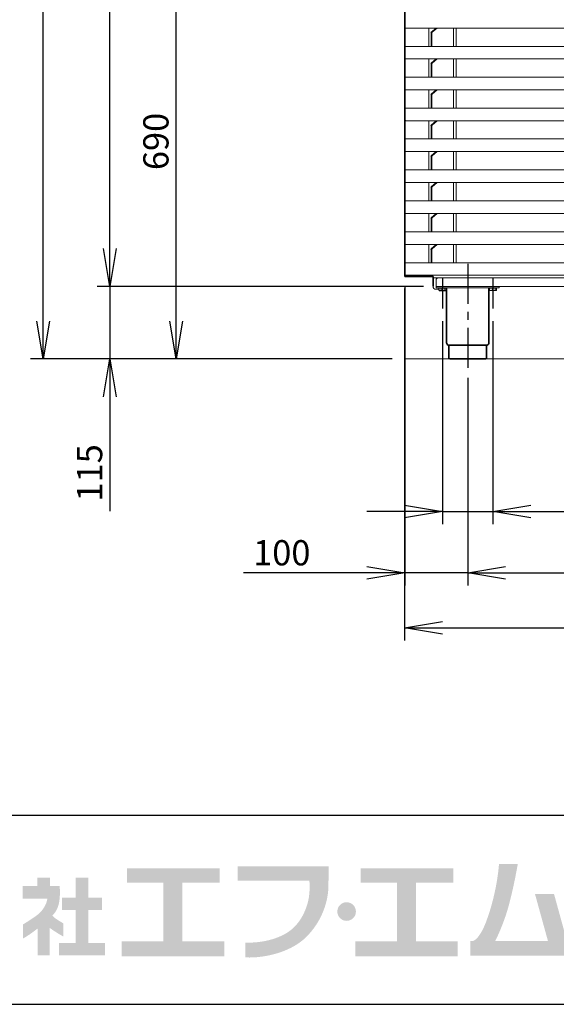
# Model space of a CAD drawing. Units: millimetres. Extents: x 460 to 8126, y 0 to 5510.
# Drawn here: x 1465 to 2316, y 3 to 1564 of the extents above; entities that cross this region are included whole.
import ezdxf

# ---------------------------------------------------------------- set-up
doc = ezdxf.new("R2010")
doc.units = ezdxf.units.MM
doc.header["$LTSCALE"] = 2
doc.header["$PDSIZE"] = -1
doc.linetypes.add('CENTER', pattern=[50.8, 31.75, -6.35, 6.35, -6.35])
for name, color, linetype in [('DANMEN', 7, 'Continuous'), ('SUNPOU', 7, 'Continuous'), ('WAKU', 7, 'Continuous')]:
    doc.layers.add(name, color=color, linetype=linetype)
doc.styles.get("Standard").update_dxf_attribs({"font": 'romans.shx', "bigfont": 'extfont.shx'})
doc.dimstyles.get("Standard").update_dxf_attribs({"dimscale": 20, "dimtxt": 2, "dimasz": 3, "dimexe": 1, "dimexo": 1, "dimgap": 0.6, "dimtad": 3, "dimdec": 0, "dimzin": 1, "dimtxsty": 'Standard', "dimblk": 'OPEN', "dimcen": 1.5, "dimadec": 0, "dimazin": 0, "dimtfac": 0.7, "dimtdec": 0, "dimtmove": 0, "dimatfit": 0, "dimldrblk": 'DOT', "dimfxl": 1, "dimtolj": 1, "dimarcsym": 0})

# ---------------------------------------------------------------- blocks, each defined once
blk = doc.blocks.new('_OPEN')
at = {"color": 0, "linetype": 'ByBlock'}
for p, q in [((-1, 0.167), (0, 0)), ((0, 0), (-1, -0.167)), ((0, 0), (-1, 0))]:
    blk.add_line(p, q, dxfattribs=at)
blk = doc.blocks.new('*D3')
at = {"layer": 'Defpoints', "color": 0, "linetype": 'Continuous', "lineweight": -3}
for p in [(1502.2, 2615.7), (2077, 2615.7), (2075.8, 1025.8)]:
    blk.add_point(p, dxfattribs=at)
at = {"layer": 'SUNPOU', "color": 0, "linetype": 'Continuous', "lineweight": -2}
for p, q in [((2057, 2615.7), (1482.2, 2615.7)), ((1502.2, 1085.8), (1502.2, 2555.7)), ((2055.8, 1025.8), (1482.2, 1025.8))]:
    blk.add_line(p, q, dxfattribs=at)
at = {"layer": 'SUNPOU', "color": 0, "linetype": 'Continuous', "lineweight": -2, "xscale": 60, "yscale": 60, "zscale": 60}
for p, rotation in [((1502.2, 2615.7), 90), ((1502.2, 1025.8), 270)]:
    blk.add_blockref('_OPEN', p, dxfattribs=dict(at, rotation=rotation))
at = {"layer": 'SUNPOU', "color": 0, "linetype": 'Continuous', "lineweight": 0, "insert": (1470.2, 1820.7), "char_height": 40, "attachment_point": 5, "rotation": 90}
blk.add_mtext('\\A1;1590', dxfattribs=at)
blk = doc.blocks.new('_Dot')
at = {"color": 0, "linetype": 'ByBlock', "lineweight": -2}
blk.add_line((-0.5, 0), (-1, 0), dxfattribs=at)
at = {"color": 0, "linetype": 'ByBlock', "lineweight": 0, "const_width": 0.5}
blk.add_lwpolyline([(-0.25, 0, 1), (0.25, 0, 1)], format="xyb", close=True, dxfattribs=at)
blk = doc.blocks.new('*D4')
at = {"layer": 'Defpoints', "color": 0, "linetype": 'Continuous', "lineweight": -3}
for p in [(2175.8, 1004.3), (2845.8, 973.1), (2845.8, 686.6)]:
    blk.add_point(p, dxfattribs=at)
at = {"layer": 'SUNPOU', "color": 0, "linetype": 'Continuous', "lineweight": -2}
for p, q in [((2175.8, 984.3), (2175.8, 666.6)), ((2845.8, 953.1), (2845.8, 666.6)), ((2235.8, 686.6), (2785.8, 686.6))]:
    blk.add_line(p, q, dxfattribs=at)
at = {"layer": 'SUNPOU', "color": 0, "linetype": 'Continuous', "lineweight": -2, "xscale": 60, "yscale": 60, "zscale": 60, "rotation": 180}
blk.add_blockref('_OPEN', (2175.8, 686.6), dxfattribs=at)
at = {"layer": 'SUNPOU', "color": 0, "linetype": 'Continuous', "lineweight": -2, "xscale": 60, "yscale": 60, "zscale": 60}
blk.add_blockref('_OPEN', (2845.8, 686.6), dxfattribs=at)
at = {"layer": 'SUNPOU', "color": 0, "linetype": 'Continuous', "lineweight": 0, "insert": (2510.8, 718.6), "char_height": 40, "attachment_point": 5}
blk.add_mtext('\\A1;670', dxfattribs=at)
blk = doc.blocks.new('*D5')
at = {"layer": 'Defpoints', "color": 0, "linetype": 'Continuous', "lineweight": -3}
for p in [(2125.8, 1140.7), (1608.1, 1025.8), (2075.8, 1025.8)]:
    blk.add_point(p, dxfattribs=at)
at = {"layer": 'SUNPOU', "color": 0, "linetype": 'Continuous', "lineweight": -2}
for p, q in [((1608.1, 1200.7), (1608.1, 1260.7)), ((2105.8, 1140.7), (1588.1, 1140.7)), ((1608.1, 1140.7), (1608.1, 1025.8)), ((2055.8, 1025.8), (1588.1, 1025.8)), ((1608.1, 965.8), (1608.1, 784.6))]:
    blk.add_line(p, q, dxfattribs=at)
at = {"layer": 'SUNPOU', "color": 0, "linetype": 'Continuous', "lineweight": -2, "xscale": 60, "yscale": 60, "zscale": 60}
for p, rotation in [((1608.1, 1140.7), 270), ((1608.1, 1025.8), 90)]:
    blk.add_blockref('_OPEN', p, dxfattribs=dict(at, rotation=rotation))
at = {"layer": 'SUNPOU', "color": 0, "linetype": 'Continuous', "lineweight": 0, "insert": (1576.1, 845.2), "char_height": 40, "attachment_point": 5, "rotation": 90}
blk.add_mtext('\\A1;115', dxfattribs=at)
blk = doc.blocks.new('*D6')
at = {"layer": 'Defpoints', "color": 0, "linetype": 'Continuous', "lineweight": -3}
for p in [(1608.1, 2615.7), (2077, 2615.7), (2125.8, 1140.7)]:
    blk.add_point(p, dxfattribs=at)
at = {"layer": 'SUNPOU', "color": 0, "linetype": 'Continuous', "lineweight": -2}
for p, q in [((2057, 2615.7), (1588.1, 2615.7)), ((1608.1, 1200.7), (1608.1, 2555.7)), ((2105.8, 1140.7), (1588.1, 1140.7))]:
    blk.add_line(p, q, dxfattribs=at)
at = {"layer": 'SUNPOU', "color": 0, "linetype": 'Continuous', "lineweight": -2, "xscale": 60, "yscale": 60, "zscale": 60}
for p, rotation in [((1608.1, 2615.7), 90), ((1608.1, 1140.7), 270)]:
    blk.add_blockref('_OPEN', p, dxfattribs=dict(at, rotation=rotation))
at = {"layer": 'SUNPOU', "color": 0, "linetype": 'Continuous', "lineweight": 0, "insert": (1576.1, 1878.2), "char_height": 40, "attachment_point": 5, "rotation": 90}
blk.add_mtext('\\A1;1475', dxfattribs=at)
blk = doc.blocks.new('*D11')
at = {"layer": 'Defpoints', "color": 0, "linetype": 'Continuous', "lineweight": -3}
for p in [(2075.7, 1157.5), (2945.7, 1157.5), (2945.7, 599.4)]:
    blk.add_point(p, dxfattribs=at)
at = {"layer": 'SUNPOU', "color": 0, "linetype": 'Continuous', "lineweight": -2}
for p, q in [((2075.7, 1137.5), (2075.7, 579.4)), ((2945.7, 1137.5), (2945.7, 579.4)), ((2135.7, 599.4), (2885.7, 599.4))]:
    blk.add_line(p, q, dxfattribs=at)
at = {"layer": 'SUNPOU', "color": 0, "linetype": 'Continuous', "lineweight": -2, "xscale": 60, "yscale": 60, "zscale": 60, "rotation": 180}
blk.add_blockref('_OPEN', (2075.7, 599.4), dxfattribs=at)
at = {"layer": 'SUNPOU', "color": 0, "linetype": 'Continuous', "lineweight": -2, "xscale": 60, "yscale": 60, "zscale": 60}
blk.add_blockref('_OPEN', (2945.7, 599.4), dxfattribs=at)
at = {"layer": 'SUNPOU', "color": 0, "linetype": 'Continuous', "lineweight": 0, "insert": (2510.8, 631.4), "char_height": 40, "attachment_point": 5}
blk.add_mtext('\\A1;870', dxfattribs=at)
blk = doc.blocks.new('*D22')
at = {"layer": 'Defpoints', "color": 0, "linetype": 'Continuous', "lineweight": -3}
for p in [(1713.2, 1715.4), (2079.5, 1715.4), (2075.8, 1025.8)]:
    blk.add_point(p, dxfattribs=at)
at = {"layer": 'SUNPOU', "color": 0, "linetype": 'Continuous', "lineweight": -2}
for p, q in [((2059.5, 1715.4), (1693.2, 1715.4)), ((1713.2, 1085.8), (1713.2, 1655.4)), ((2055.8, 1025.8), (1693.2, 1025.8))]:
    blk.add_line(p, q, dxfattribs=at)
at = {"layer": 'SUNPOU', "color": 0, "linetype": 'Continuous', "lineweight": -2, "xscale": 60, "yscale": 60, "zscale": 60}
for p, rotation in [((1713.2, 1715.4), 90), ((1713.2, 1025.8), 270)]:
    blk.add_blockref('_OPEN', p, dxfattribs=dict(at, rotation=rotation))
at = {"layer": 'SUNPOU', "color": 0, "linetype": 'Continuous', "lineweight": 0, "insert": (1681.2, 1370.6), "char_height": 40, "attachment_point": 5, "rotation": 90}
blk.add_mtext('\\A1;690', dxfattribs=at)
blk = doc.blocks.new('*D27')
at = {"layer": 'Defpoints', "color": 0, "linetype": 'Continuous', "lineweight": -3}
for p in [(2075.9, 1159.8), (2175.8, 1015.7), (2075.9, 686.6)]:
    blk.add_point(p, dxfattribs=at)
at = {"layer": 'SUNPOU', "color": 0, "linetype": 'Continuous', "lineweight": -2}
for p, q in [((2075.9, 1139.8), (2075.9, 666.6)), ((2175.8, 995.7), (2175.8, 666.6)), ((2015.9, 686.6), (1820.3, 686.6)), ((2175.8, 686.6), (2075.9, 686.6)), ((2235.8, 686.6), (2295.8, 686.6))]:
    blk.add_line(p, q, dxfattribs=at)
at = {"layer": 'SUNPOU', "color": 0, "linetype": 'Continuous', "lineweight": -2, "xscale": 60, "yscale": 60, "zscale": 60}
blk.add_blockref('_OPEN', (2075.9, 686.6), dxfattribs=at)
at = {"layer": 'SUNPOU', "color": 0, "linetype": 'Continuous', "lineweight": -2, "xscale": 60, "yscale": 60, "zscale": 60, "rotation": 180.0000000000005}
blk.add_blockref('_OPEN', (2175.8, 686.6), dxfattribs=at)
at = {"layer": 'SUNPOU', "color": 0, "linetype": 'Continuous', "lineweight": 0, "insert": (1880.9, 718.6), "char_height": 40, "attachment_point": 5}
blk.add_mtext('\\A1;100', dxfattribs=at)
blk = doc.blocks.new('*D36')
at = {"layer": 'Defpoints', "color": 0, "linetype": 'Continuous', "lineweight": -3}
for p in [(2175.8, 1004.3), (2845.8, 973.1), (2845.8, 686.6)]:
    blk.add_point(p, dxfattribs=at)
at = {"layer": 'SUNPOU', "color": 0, "linetype": 'Continuous', "lineweight": -2}
for p, q in [((2175.8, 984.3), (2175.8, 666.6)), ((2845.8, 953.1), (2845.8, 666.6)), ((2235.8, 686.6), (2785.8, 686.6))]:
    blk.add_line(p, q, dxfattribs=at)
at = {"layer": 'SUNPOU', "color": 0, "linetype": 'Continuous', "lineweight": -2, "xscale": 60, "yscale": 60, "zscale": 60, "rotation": 180}
blk.add_blockref('_OPEN', (2175.8, 686.6), dxfattribs=at)
at = {"layer": 'SUNPOU', "color": 0, "linetype": 'Continuous', "lineweight": -2, "xscale": 60, "yscale": 60, "zscale": 60}
blk.add_blockref('_OPEN', (2845.8, 686.6), dxfattribs=at)
at = {"layer": 'SUNPOU', "color": 0, "linetype": 'Continuous', "lineweight": 0, "insert": (2510.8, 718.6), "char_height": 40, "attachment_point": 5}
blk.add_mtext('\\A1;670', dxfattribs=at)
blk = doc.blocks.new('*D37')
at = {"layer": 'Defpoints', "color": 0, "linetype": 'Continuous', "lineweight": -3}
for p in [(2075.7, 1157.5), (2945.6, 1157.5), (2945.6, 599.4)]:
    blk.add_point(p, dxfattribs=at)
at = {"layer": 'SUNPOU', "color": 0, "linetype": 'Continuous', "lineweight": -2}
for p, q in [((2075.7, 1137.5), (2075.7, 579.4)), ((2945.6, 1137.5), (2945.6, 579.4)), ((2135.7, 599.4), (2885.6, 599.4))]:
    blk.add_line(p, q, dxfattribs=at)
at = {"layer": 'SUNPOU', "color": 0, "linetype": 'Continuous', "lineweight": -2, "xscale": 60, "yscale": 60, "zscale": 60, "rotation": 180}
blk.add_blockref('_OPEN', (2075.7, 599.4), dxfattribs=at)
at = {"layer": 'SUNPOU', "color": 0, "linetype": 'Continuous', "lineweight": -2, "xscale": 60, "yscale": 60, "zscale": 60}
blk.add_blockref('_OPEN', (2945.6, 599.4), dxfattribs=at)
at = {"layer": 'SUNPOU', "color": 0, "linetype": 'Continuous', "lineweight": 0, "insert": (2510.7, 631.4), "char_height": 40, "attachment_point": 5}
blk.add_mtext('\\A1;870', dxfattribs=at)
blk = doc.blocks.new('*D38')
at = {"layer": 'Defpoints', "color": 0, "linetype": 'Continuous', "lineweight": -3}
for p in [(2135.8, 1105.6), (2215.8, 1105.6), (2135.8, 783.8)]:
    blk.add_point(p, dxfattribs=at)
at = {"layer": 'SUNPOU', "color": 0, "linetype": 'Continuous', "lineweight": -2}
for p, q in [((2135.8, 1085.6), (2135.8, 763.8)), ((2215.8, 1085.6), (2215.8, 763.8)), ((2075.8, 783.8), (2015.8, 783.8)), ((2135.8, 783.8), (2215.8, 783.8)), ((2275.8, 783.8), (2424.6, 783.8))]:
    blk.add_line(p, q, dxfattribs=at)
at = {"layer": 'SUNPOU', "color": 0, "linetype": 'Continuous', "lineweight": -2, "xscale": 60, "yscale": 60, "zscale": 60}
blk.add_blockref('_OPEN', (2135.8, 783.8), dxfattribs=at)
at = {"layer": 'SUNPOU', "color": 0, "linetype": 'Continuous', "lineweight": -2, "xscale": 60, "yscale": 60, "zscale": 60, "rotation": 180}
blk.add_blockref('_OPEN', (2215.8, 783.8), dxfattribs=at)
at = {"layer": 'SUNPOU', "color": 0, "linetype": 'Continuous', "lineweight": 0, "insert": (2380.2, 815.8), "char_height": 40, "attachment_point": 5}
blk.add_mtext('\\A1;80', dxfattribs=at)
blk = doc.blocks.new('*D40')
at = {"layer": 'Defpoints', "color": 0, "linetype": 'Continuous', "lineweight": -3}
for p in [(2075.9, 1159.8), (2175.8, 1004.3), (2075.9, 686.6)]:
    blk.add_point(p, dxfattribs=at)
at = {"layer": 'SUNPOU', "color": 0, "linetype": 'Continuous', "lineweight": -2}
for p, q in [((2075.9, 1139.8), (2075.9, 666.6)), ((2175.8, 984.3), (2175.8, 666.6)), ((2015.9, 686.6), (1820.3, 686.6)), ((2175.8, 686.6), (2075.9, 686.6)), ((2235.8, 686.6), (2295.8, 686.6))]:
    blk.add_line(p, q, dxfattribs=at)
at = {"layer": 'SUNPOU', "color": 0, "linetype": 'Continuous', "lineweight": -2, "xscale": 60, "yscale": 60, "zscale": 60}
blk.add_blockref('_OPEN', (2075.9, 686.6), dxfattribs=at)
at = {"layer": 'SUNPOU', "color": 0, "linetype": 'Continuous', "lineweight": -2, "xscale": 60, "yscale": 60, "zscale": 60, "rotation": 180}
blk.add_blockref('_OPEN', (2175.8, 686.6), dxfattribs=at)
at = {"layer": 'SUNPOU', "color": 0, "linetype": 'Continuous', "lineweight": 0, "insert": (1880.9, 718.6), "char_height": 40, "attachment_point": 5}
blk.add_mtext('\\A1;100', dxfattribs=at)

msp = doc.modelspace()

# ---------------------------------------------------------------- hatches: boundary and pattern name
at = {"layer": 'WAKU'}
h = msp.add_hatch(color=1, dxfattribs=at)
edge = h.paths.add_edge_path()
edge.add_spline(control_points=[(1955, 198.9), (1955, 198.9), (1955, 203), (1955, 203), (1955, 205.7), (1955.1, 207.3), (1955, 207.5), (1955, 207.5), (1955, 221.5), (1955, 221.5), (1955, 221.5), (1810.7, 221.5), (1810.7, 221.5), (1810.7, 221.5), (1810.7, 198.9), (1810.7, 198.9), (1810.7, 198.9), (1924.7, 198.9), (1924.7, 198.9), (1925.3, 191), (1925.7, 174.4), (1921.1, 160.3), (1916.2, 145.5), (1910, 134.9), (1901.4, 126), (1884.1, 108), (1851.7, 99.5), (1823.2, 100.7), (1823.2, 100.7), (1823.2, 100.7), (1823.2, 100.7), (1823.2, 100.7), (1823.2, 77.1), (1823.2, 77.1), (1823.2, 77.1), (1823.2, 77.1), (1823.2, 77.1), (1858.2, 75.6), (1898.6, 87.7), (1920.5, 110.3), (1931, 121.1), (1940.4, 134.2), (1947, 151.1), (1953.3, 167.3), (1955, 182), (1954.9, 192.3), (1954.9, 194.8), (1954.9, 197), (1955, 198.9), (1955, 198.9), (1955, 198.9), (1955, 198.9)], knot_values=[0, 0, 0, 0, 1, 1, 1, 2, 2, 2, 3, 3, 3, 4, 4, 4, 5, 5, 5, 6, 6, 6, 7, 7, 7, 8, 8, 8, 9, 9, 9, 10, 10, 10, 11, 11, 11, 12, 12, 12, 13, 13, 13, 14, 14, 14, 15, 15, 15, 16, 16, 16, 17, 17, 17, 17], degree=3, periodic=0)
h = msp.add_hatch(color=1, dxfattribs=at)
edge = h.paths.add_edge_path()
edge.add_spline(control_points=[(2312.8, 177.4), (2312.8, 177.4), (2282.6, 177.4), (2282.6, 177.4), (2282.6, 177.4), (2303.1, 103.2), (2303.1, 103.2), (2303.1, 103.2), (2219.5, 103.2), (2219.5, 103.2), (2221.9, 107.9), (2227.3, 119), (2234.3, 138.3), (2245.8, 169.5), (2255.2, 225.1), (2255.2, 225.1), (2255.2, 225.1), (2225.4, 225.1), (2225.4, 225.1), (2225.4, 225.1), (2223.4, 187.8), (2208.4, 143.1), (2198.3, 112.6), (2189.1, 105), (2184.4, 103.2), (2184.4, 103.2), (2179.9, 103.2), (2179.9, 103.2), (2179.9, 103.2), (2179.9, 80.1), (2179.9, 80.1), (2179.9, 80.1), (2309.5, 80.1), (2309.5, 80.1), (2309.5, 80.1), (2329.2, 80.1), (2329.2, 80.1), (2329.2, 80.1), (2339.6, 80.1), (2339.6, 80.1), (2339.6, 80.1), (2312.8, 177.4), (2312.8, 177.4)], knot_values=[0, 0, 0, 0, 1, 1, 1, 2, 2, 2, 3, 3, 3, 4, 4, 4, 5, 5, 5, 6, 6, 6, 7, 7, 7, 8, 8, 8, 9, 9, 9, 10, 10, 10, 11, 11, 11, 12, 12, 12, 13, 13, 13, 14, 14, 14, 14], degree=3, periodic=0)
h = msp.add_hatch(color=1, dxfattribs=at)
edge = h.paths.add_edge_path()
edge.add_spline(control_points=[(1534.2, 131.3), (1534.2, 131.3), (1525.4, 136.2), (1521.2, 139.4), (1519.5, 140.6), (1518.1, 142.1), (1517, 143.4), (1520.2, 146.9), (1522.9, 150.5), (1524.6, 154.2), (1531, 167.9), (1528.5, 190.2), (1528.5, 190.2), (1528.5, 190.2), (1513.1, 190.2), (1513.1, 190.2), (1513.1, 190.2), (1513.1, 203.4), (1513.1, 203.4), (1513.1, 203.4), (1493.2, 203.4), (1493.2, 203.4), (1493.2, 203.4), (1493.2, 190.2), (1493.2, 190.2), (1493.2, 190.2), (1469.8, 190.2), (1469.8, 190.2), (1469.8, 190.2), (1469.8, 170.5), (1469.8, 170.5), (1469.8, 170.5), (1509, 170.5), (1509, 170.5), (1508.3, 161.7), (1501.1, 150.7), (1494, 145.1), (1486.4, 139.1), (1470.5, 129.5), (1470.5, 129.5), (1470.5, 129.5), (1470.5, 107.2), (1470.5, 107.2), (1470.5, 107.2), (1477.6, 110.8), (1488.3, 118.9), (1489.8, 120.1), (1491.7, 121.5), (1493.7, 123), (1493.7, 123), (1493.7, 80.5), (1493.7, 80.5), (1493.7, 80.5), (1512.9, 80.5), (1512.9, 80.5), (1512.9, 80.5), (1512.9, 123.9), (1512.9, 123.9), (1521.7, 117.3), (1534.2, 110.3), (1534.2, 110.3), (1534.2, 110.3), (1534.2, 131.3), (1534.2, 131.3)], knot_values=[0, 0, 0, 0, 1, 1, 1, 2, 2, 2, 3, 3, 3, 4, 4, 4, 5, 5, 5, 6, 6, 6, 7, 7, 7, 8, 8, 8, 9, 9, 9, 10, 10, 10, 11, 11, 11, 12, 12, 12, 13, 13, 13, 14, 14, 14, 15, 15, 15, 16, 16, 16, 17, 17, 17, 18, 18, 18, 19, 19, 19, 20, 20, 20, 21, 21, 21, 21], degree=3, periodic=0)
for points in [[(1573.8, 100.2), (1573.8, 152.1), (1595.6, 152.1), (1595.6, 171.6), (1573.8, 171.6), (1573.8, 203.4), (1554.1, 203.4), (1554.1, 171.6), (1532.1, 171.6), (1532.1, 152.1), (1554.1, 152.1), (1554.1, 100.2), (1527.4, 100.2), (1527.4, 80.5), (1600.3, 80.5), (1600.3, 100.2)], [(1723.4, 102.8), (1723.4, 195.4), (1782.6, 195.4), (1782.6, 218.4), (1635.5, 218.4), (1635.5, 195.4), (1693.1, 195.4), (1693.1, 102.8), (1626.9, 102.8), (1626.9, 79), (1789.6, 79), (1789.6, 102.8)], [(2093.9, 102.8), (2093.9, 195.4), (2153.1, 195.4), (2153.1, 218.4), (2006, 218.4), (2006, 195.4), (2063.6, 195.4), (2063.6, 102.8), (1997.4, 102.8), (1997.4, 79), (2160.1, 79), (2160.1, 102.8)]]:
    msp.add_hatch(color=1, dxfattribs=at).paths.add_polyline_path(points)
h = msp.add_hatch(color=1, dxfattribs=at)
edge = h.paths.add_edge_path()
edge.add_spline(control_points=[(1998.5, 149.8), (1998.5, 141.7), (1991.9, 135.1), (1983.7, 135.1), (1975.6, 135.1), (1969, 141.7), (1969, 149.8), (1969, 158), (1975.6, 164.6), (1983.7, 164.6), (1991.9, 164.6), (1998.5, 158), (1998.5, 149.8)], knot_values=[0, 0, 0, 0, 1, 1, 1, 2, 2, 2, 3, 3, 3, 4, 4, 4, 4], degree=3, periodic=0)

# ---------------------------------------------------------------- linework, layer by layer
at = {"color": 2, "lineweight": 13}
for p, q in [((2075.9, 1704.8), (2075.9, 1471.1)), ((2130, 1138.2), (2141.6, 1138.2)), ((2130.7, 1134.6), (2140.8, 1134.6)), ((5389.1, 1025.8), (2075.8, 1025.8))]:
    msp.add_line(p, q, dxfattribs=at)
at = {"color": 2, "lineweight": 35}
for p, q in [((2142.3, 1051.5), (2142.3, 1138.7)), ((2209.3, 1138.7), (2209.3, 1051.5)), ((2144.8, 1047.8), (2206.8, 1047.8)), ((2145.8, 1027.8), (2145.8, 1047.8)), ((2205.8, 1047.8), (2205.8, 1027.8)), ((2203.8, 1025.8), (2147.8, 1025.8))]:
    msp.add_line(p, q, dxfattribs=at)
for points in [[(2075.9, 2614.4), (2075.9, 1157.4)], [(2077, 1156.3), (2120.8, 1156.3), (2120.8, 1141.2)], [(2209.3, 1136.3), (2210, 1136.3)]]:
    msp.add_lwpolyline(points, dxfattribs=at)
at = {"color": 2, "lineweight": 13}
for points in [[(2124.6, 1452.4), (2944.5, 1452.4, 0.414894), (2945.8, 1453.6), (2945.8, 1471.1), (2945.8, 1704.8), (2075.9, 1704.8)], [(2075.9, 1551.7, 0.418889), (2077.2, 1550.4), (2944.5, 1550.4, 0.414894), (2945.8, 1551.7)], [(2124.6, 1403.4), (2944.5, 1403.4, 0.416648), (2945.8, 1404.7), (2945.8, 1422.2), (2945.8, 1453.6)], [(2945.8, 1422.2, 0.418889), (2944.5, 1423.4), (2077.3, 1423.4), (2077, 1423.3)], [(2897.6, 1207.5), (2944.5, 1207.5, 0.413082), (2945.8, 1208.7), (2945.8, 1226.1), (2945.8, 1275.2), (2945.8, 1306.8), (2945.8, 1324.1, 0.416648), (2944.5, 1325.4), (2077.2, 1325.4), (2076.9, 1325.2), (2076.7, 1325.1), (2076.6, 1324.5), (2076.5, 1324.1), (2075.9, 1324.1), (2075.9, 1306.8), (2076.5, 1306.8), (2076.6, 1306.2), (2076.9, 1305.8), (2077, 1305.5), (2077.2, 1305.4), (2077.2, 1305.5), (2077, 1305.5)], [(2075.9, 1306.8), (2075.9, 1257.7), (2075.9, 1226.1), (2075.9, 1208.7, 0.413082), (2077.2, 1207.5), (2124, 1207.5)], [(2945.8, 1275.2, 0.414894), (2944.5, 1276.4), (2077.2, 1276.4, 0.418889), (2075.9, 1275.2)], [(2075.9, 1257.7, 0.417095), (2077.2, 1256.4), (2124, 1256.4)], [(2125.8, 1151.2, -0.409955), (2128.8, 1154.2)]]:
    msp.add_lwpolyline(points, format="xyb", dxfattribs=at)
for points in [[(2114.1, 1550.4), (2114.1, 1521.3)], [(2126, 1550.4), (2117.9, 1543.6)], [(2127.5, 1550.4), (2119.4, 1543.6)], [(2153.4, 1521.3), (2153.4, 1550.4)], [(2157.3, 1550.4), (2157.3, 1521.3)], [(2117.6, 1541.6), (2117.6, 1522.6)], [(2119, 1541.6), (2119, 1522.6)], [(2076.5, 1520.1), (2075.9, 1520.1)], [(2076.5, 1520.1), (2076.6, 1520.6)], [(2076.6, 1520.6), (2076.7, 1521.1)], [(2124, 1521.3), (2077, 1521.3)], [(2897.4, 1521.3), (2124.3, 1521.3)], [(2075.9, 1502.7), (2076.5, 1502.7)], [(2076.9, 1501.6), (2076.9, 1501.8), (2076.6, 1502.2), (2076.5, 1502.7)], [(2077, 1501.5), (2077.4, 1501.5)], [(2077.4, 1501.5), (2124, 1501.5)], [(2114.1, 1501.5), (2114.1, 1472.4)], [(2126, 1501.5), (2117.9, 1494.5)], [(2127.5, 1501.5), (2119.4, 1494.5)], [(2124.6, 1501.5), (2897.1, 1501.5)], [(2153.4, 1472.4), (2153.4, 1501.5)], [(2157.3, 1501.5), (2157.3, 1472.4)], [(2117.6, 1492.5), (2117.6, 1473.6)], [(2119, 1492.5), (2119, 1473.6)], [(2124, 1472.4), (2077, 1472.4), (2077, 1472.2), (2076.7, 1472), (2076.6, 1471.5), (2076.5, 1471.1), (2075.9, 1471.1), (2075.9, 1453.6), (2076.5, 1453.6), (2076.6, 1453.2), (2076.9, 1452.8), (2077, 1452.5), (2077.2, 1452.5), (2077.2, 1452.4)], [(2897.4, 1472.4), (2124.3, 1472.4)], [(2075.9, 1453.6), (2075.9, 1422.2)], [(2077, 1452.5), (2077.2, 1452.4), (2124, 1452.4)], [(2114.1, 1452.4), (2114.1, 1423.4)], [(2126, 1452.4), (2117.9, 1445.5)], [(2127.5, 1452.4), (2119.4, 1445.5)], [(2153.4, 1423.4), (2153.4, 1452.4)], [(2157.3, 1452.4), (2157.3, 1423.4)], [(2117.6, 1443.6), (2117.6, 1424.5)], [(2119, 1443.6), (2119, 1424.5)], [(2077.2, 1423.4), (2076.7, 1423), (2076.6, 1422.6), (2076.5, 1422.2), (2075.9, 1422.2), (2075.9, 1404.7), (2076.5, 1404.7), (2076.6, 1404.3), (2076.9, 1403.9), (2077, 1403.6), (2077.2, 1403.6), (2077.2, 1403.4), (2124, 1403.4)], [(2075.9, 1404.7), (2075.9, 1373.1)], [(2077, 1403.6), (2077.2, 1403.4)], [(2114.1, 1403.4), (2114.1, 1374.5)], [(2117.6, 1394.6), (2117.6, 1375.6)], [(2126, 1403.4), (2117.9, 1396.6)], [(2119, 1394.6), (2119, 1375.6)], [(2127.5, 1403.4), (2119.4, 1396.6)], [(2153.4, 1374.5), (2153.4, 1403.4)], [(2157.3, 1403.4), (2157.3, 1374.5)], [(2076.9, 1354.6), (2076.9, 1354.7), (2076.6, 1355.2), (2076.5, 1355.7), (2075.9, 1355.7), (2075.9, 1373.1), (2076.5, 1373.1), (2076.6, 1373.6), (2076.7, 1374), (2077, 1374.3), (2077.2, 1374.3), (2077.2, 1374.5), (2077, 1374.3)], [(2124, 1374.5), (2077.2, 1374.5)], [(2897.4, 1374.5), (2124.3, 1374.5)], [(2075.9, 1355.7), (2075.9, 1324.1)], [(2077, 1354.5), (2124, 1354.5)], [(2114.1, 1354.5), (2114.1, 1325.4)], [(2117.6, 1345.7), (2117.6, 1326.6)], [(2126, 1354.5), (2117.9, 1347.6)], [(2119, 1345.7), (2119, 1326.6)], [(2127.5, 1354.5), (2119.4, 1347.6)], [(2124.6, 1354.5), (2897.1, 1354.5)], [(2153.4, 1325.4), (2153.4, 1354.5)], [(2157.3, 1354.5), (2157.3, 1325.4)], [(2077.2, 1305.4), (2944.5, 1305.4)], [(2114.1, 1305.4), (2114.1, 1276.4)], [(2117.6, 1296.6), (2117.6, 1277.7)], [(2126, 1305.4), (2117.9, 1298.5)], [(2119, 1296.6), (2119, 1277.7)], [(2127.5, 1305.4), (2119.4, 1298.5)], [(2153.4, 1276.4), (2153.4, 1305.4)], [(2157.3, 1305.4), (2157.3, 1276.4)], [(2114.1, 1256.4), (2114.1, 1227.5)], [(2126, 1256.4), (2117.9, 1249.6)], [(2127.5, 1256.4), (2119.4, 1249.6)], [(2124.6, 1256.4), (2897.1, 1256.4)], [(2153.4, 1227.5), (2153.4, 1256.4)], [(2157.3, 1256.4), (2157.3, 1227.5)], [(2117.6, 1247.6), (2117.6, 1228.6)], [(2119, 1247.6), (2119, 1228.6)], [(2124, 1227.5), (2077.2, 1227.5)], [(2897.2, 1227.5), (2124.3, 1227.5)], [(2075.9, 1208.7), (2075.9, 1157.4)], [(2114.1, 1207.5), (2114.1, 1178.4)], [(2126, 1207.5), (2117.9, 1200.6)], [(2127.5, 1207.5), (2119.4, 1200.6)], [(2124.6, 1207.5), (2897, 1207.5)], [(2153.4, 1178.4), (2153.4, 1207.5)], [(2157.3, 1207.5), (2157.3, 1178.4)], [(2117.6, 1198.6), (2117.6, 1179.6)], [(2119, 1198.6), (2119, 1179.6)], [(2124, 1178.4), (2077.2, 1178.4)], [(2944.4, 1178.4), (2124.3, 1178.4)], [(2077, 1156.3), (2078.3, 1156.3)], [(2077.2, 1158.4), (2944.4, 1158.4)], [(2078.3, 1156.3), (2120.8, 1156.3)], [(2900.7, 1154.2), (2120.8, 1154.2)], [(2225.8, 1140.8), (2225.8, 1138.7), (2125.8, 1138.7), (2125.8, 1151.2)], [(2895.7, 1151.2), (2895.7, 1140.7), (2125.8, 1140.7)], [(2125.8, 1136.3), (2130, 1136.3)], [(2130.3, 1135.1), (2130, 1135.1), (2130, 1138.2)], [(2130.5, 1134.9), (2130.3, 1134.9)], [(2130.4, 1134.9), (2130.7, 1134.6)], [(2131.4, 1138.7), (2131.4, 1138.2)], [(2133.5, 1138.2), (2133.5, 1135.1)], [(2136.4, 1134.6), (2139.3, 1135.1), (2139.3, 1138.2)], [(2140.2, 1138.2), (2140.2, 1138.7)], [(2140.4, 1134.6), (2141.2, 1135.1)], [(2140.8, 1134.6), (2141.2, 1134.9)], [(2141.2, 1134.9), (2141.4, 1134.9)], [(2141.5, 1135.1), (2141.5, 1138.2)], [(2141.6, 1135.1), (2141.6, 1138.2)], [(2141.6, 1136.3), (2142.3, 1136.3)], [(2210.5, 1135.1), (2210, 1135.1), (2210, 1138.2), (2221.6, 1138.2)], [(2210, 1135.1), (2210.9, 1134.6)], [(2210.5, 1138.2), (2210.5, 1135.1), (2210.9, 1134.6), (2220.8, 1134.6), (2221.1, 1134.9), (2221.2, 1135.1), (2221.2, 1138.2)], [(2211.4, 1138.7), (2211.4, 1138.2)], [(2214.9, 1135.1), (2214.9, 1138.2)], [(2217.6, 1134.7), (2220.4, 1135.1), (2220.4, 1138.2)], [(2220.3, 1138.2), (2220.3, 1138.7)], [(2220.8, 1134.6), (2221.6, 1135.1)], [(2221.6, 1138.2), (2221.6, 1135.1), (2221.1, 1134.9)]]:
    msp.add_lwpolyline(points, dxfattribs=at)
at = {"color": 2, "lineweight": 30}
msp.add_lwpolyline([(2130.3, 1134.9), (2130.5, 1134.9), (2130.7, 1134.6), (2140.4, 1134.6)], dxfattribs=at)
at = {"color": 2, "lineweight": 35}
for centre, radius, start, end in [((2146.3, 1051.5), 4, 180, 247.9757), ((2205.3, 1051.5), 4, 292.0243, 0), ((2147.8, 1027.8), 2, 180, 270), ((2203.8, 1027.8), 2, 270, 0)]:
    msp.add_arc(centre, radius, start, end, dxfattribs=at)
at = {"color": 2, "lineweight": 13}
for points in [[(2117.9, 1543.6), (2117.6, 1543), (2117.4, 1542.3), (2117.6, 1541.6)], [(2119.4, 1543.6), (2119.1, 1543), (2119, 1542.3), (2119, 1541.6)], [(2076.7, 1521.1), (2076.2, 1521.1), (2075.9, 1520.6), (2075.9, 1520.1)], [(2077, 1521.3), (2076.9, 1521.3), (2076.9, 1521.3), (2076.7, 1521.1)], [(2117.6, 1522.6), (2117.6, 1522.2), (2117.6, 1521.7), (2117.7, 1521.3)], [(2119, 1522.6), (2119, 1522.2), (2119.1, 1521.7), (2119.1, 1521.3)], [(2075.9, 1502.7), (2075.9, 1502.2), (2076.3, 1501.6), (2076.9, 1501.6)], [(2076.9, 1501.6), (2076.9, 1501.6), (2076.9, 1501.5), (2077, 1501.5)], [(2117.9, 1494.5), (2117.6, 1493.9), (2117.4, 1493.2), (2117.6, 1492.5)], [(2119.4, 1494.5), (2119.1, 1493.9), (2119, 1493.2), (2119, 1492.5)], [(2077, 1472.2), (2076.3, 1472.2), (2075.9, 1471.8), (2075.9, 1471.1)], [(2117.6, 1473.6), (2117.6, 1473.2), (2117.6, 1472.8), (2117.7, 1472.4)], [(2119, 1473.6), (2119, 1473.2), (2119.1, 1472.8), (2119.1, 1472.4)], [(2075.9, 1453.6), (2075.9, 1452.9), (2076.3, 1452.5), (2077, 1452.5)], [(2117.9, 1445.5), (2117.6, 1445), (2117.4, 1444.3), (2117.6, 1443.6)], [(2119.4, 1445.5), (2119.1, 1445), (2119, 1444.3), (2119, 1443.6)], [(2077, 1423.3), (2076.3, 1423.3), (2075.9, 1422.9), (2075.9, 1422.2)], [(2117.6, 1424.5), (2117.6, 1424.3), (2117.6, 1423.8), (2117.7, 1423.4)], [(2119, 1424.5), (2119, 1424.3), (2119.1, 1423.8), (2119.1, 1423.4)], [(2075.9, 1404.7), (2075.9, 1404), (2076.3, 1403.6), (2077, 1403.6)], [(2117.9, 1396.6), (2117.6, 1396), (2117.4, 1395.3), (2117.6, 1394.6)], [(2119.4, 1396.6), (2119.1, 1396), (2119, 1395.3), (2119, 1394.6)], [(2077, 1374.3), (2076.3, 1374.3), (2075.9, 1373.8), (2075.9, 1373.1)], [(2117.6, 1375.6), (2117.6, 1375.2), (2117.6, 1374.8), (2117.7, 1374.5)], [(2119, 1375.6), (2119, 1375.2), (2119.1, 1374.8), (2119.1, 1374.5)], [(2075.9, 1355.7), (2075.9, 1355.2), (2076.3, 1354.6), (2076.9, 1354.6)], [(2076.9, 1354.6), (2076.9, 1354.6), (2076.9, 1354.5), (2077, 1354.5)], [(2117.9, 1347.6), (2117.6, 1346.9), (2117.4, 1346.2), (2117.6, 1345.7)], [(2119.4, 1347.6), (2119.1, 1346.9), (2119, 1346.2), (2119, 1345.7)], [(2076.7, 1325.1), (2076.2, 1325.1), (2075.9, 1324.7), (2075.9, 1324.1)], [(2076.9, 1325.2), (2076.7, 1325.4), (2076.7, 1325.4), (2076.7, 1325.1)], [(2077, 1325.4), (2076.9, 1325.4), (2076.9, 1325.2), (2076.9, 1325.2)], [(2117.6, 1326.6), (2117.6, 1326.2), (2117.6, 1325.8), (2117.7, 1325.4)], [(2119, 1326.6), (2119, 1326.2), (2119.1, 1325.8), (2119.1, 1325.4)], [(2075.9, 1306.8), (2075.9, 1305.9), (2076.3, 1305.5), (2077, 1305.5)], [(2117.9, 1298.5), (2117.6, 1298), (2117.4, 1297.3), (2117.6, 1296.6)], [(2119.4, 1298.5), (2119.1, 1298), (2119, 1297.3), (2119, 1296.6)], [(2117.6, 1277.7), (2117.6, 1277.3), (2117.6, 1276.9), (2117.7, 1276.4)], [(2119, 1277.7), (2119, 1277.3), (2119.1, 1276.9), (2119.1, 1276.4)], [(2117.9, 1249.6), (2117.6, 1249), (2117.4, 1248.3), (2117.6, 1247.6)], [(2119.4, 1249.6), (2119.1, 1249), (2119, 1248.3), (2119, 1247.6)], [(2077.2, 1227.5), (2076.5, 1227.5), (2075.9, 1226.8), (2075.9, 1226.1)], [(2117.6, 1228.6), (2117.6, 1228.2), (2117.6, 1227.7), (2117.7, 1227.5)], [(2119, 1228.6), (2119, 1228.2), (2119.1, 1227.7), (2119.1, 1227.5)], [(2117.9, 1200.6), (2117.6, 1199.9), (2117.4, 1199.2), (2117.6, 1198.6)], [(2119.4, 1200.6), (2119.1, 1199.9), (2119, 1199.2), (2119, 1198.6)], [(2077.2, 1178.4), (2076.5, 1178.4), (2075.9, 1177.8), (2075.9, 1177.1)], [(2117.6, 1179.6), (2117.6, 1179.2), (2117.6, 1178.8), (2117.7, 1178.4)], [(2119, 1179.6), (2119, 1179.2), (2119.1, 1178.8), (2119.1, 1178.4)], [(2075.9, 1159.8), (2075.9, 1158.9), (2076.5, 1158.4), (2077.2, 1158.4)], [(2075.9, 1157.4), (2075.9, 1156.7), (2076.3, 1156.3), (2077, 1156.3)], [(2075.9, 1157.4), (2075.9, 1156.7), (2076.3, 1156.3), (2077, 1156.3)], [(2120.8, 1141.2), (2120.8, 1138.5), (2123, 1136.3), (2125.8, 1136.3)], [(2130.3, 1134.9), (2130.2, 1135.1), (2130.2, 1135.1), (2130, 1135.1)], [(2131.7, 1134.6), (2131.3, 1134.8), (2130.8, 1134.8), (2130.5, 1134.9)], [(2133.5, 1135.1), (2133.1, 1134.9), (2132.8, 1134.8), (2132.4, 1134.6)], [(2136.2, 1134.6), (2135.3, 1134.6), (2134.5, 1134.9), (2133.5, 1135.1)], [(2140.4, 1134.6), (2140, 1134.6), (2139.6, 1134.9), (2139.3, 1135.1)], [(2141.4, 1134.9), (2141.5, 1135.1), (2141.5, 1135.1), (2141.6, 1135.1)], [(2211, 1134.9), (2210.9, 1135.1), (2210.6, 1135.1), (2210.5, 1135.1)], [(2212.4, 1134.6), (2212, 1134.8), (2211.4, 1134.8), (2211, 1134.9)], [(2214.9, 1135.1), (2214.3, 1134.9), (2214.1, 1134.8), (2213.5, 1134.6)], [(2217.5, 1134.6), (2216.7, 1134.6), (2215.7, 1134.9), (2214.9, 1135.1)], [(2220.8, 1134.6), (2220.7, 1134.6), (2220.5, 1134.9), (2220.4, 1135.1)]]:
    msp.add_open_spline(points, degree=3, dxfattribs=at)
at = {"color": 2, "lineweight": 35}
msp.add_open_spline([(2075.9, 1157.4), (2075.9, 1156.7), (2076.3, 1156.3), (2077, 1156.3)], degree=3, dxfattribs=at)
at = {"color": 2, "lineweight": 18}
for points in [[(2130, 1135.1), (2130.2, 1135.1), (2130.2, 1135.1), (2130.3, 1134.9)], [(2140.4, 1134.6), (2140, 1134.6), (2139.6, 1134.9), (2139.3, 1135.1)], [(2141.6, 1135.1), (2141.5, 1135.1), (2141.5, 1135.1), (2141.4, 1134.9)]]:
    msp.add_open_spline(points, degree=3, dxfattribs=at)
at = {"color": 2, "lineweight": 30}
for points in [[(2130, 1135.1), (2130.2, 1135.1), (2130.2, 1135.1), (2130.3, 1134.9)], [(2140.4, 1134.6), (2140, 1134.6), (2139.6, 1134.9), (2139.3, 1135.1)], [(2141.6, 1135.1), (2141.5, 1135.1), (2141.5, 1135.1), (2141.4, 1134.9)]]:
    msp.add_open_spline(points, degree=3, dxfattribs=at)
at = {"layer": 'DANMEN', "color": 1, "linetype": 'CENTER', "lineweight": -3}
for p, q in [((2175.8, 1176.6), (2175.8, 1004.3)), ((2135.8, 1153.6), (2135.8, 1105.6)), ((2215.8, 1153.6), (2215.8, 1105.6))]:
    msp.add_line(p, q, dxfattribs=at)
at = {"layer": 'WAKU', "color": 6}
for p, q in [((460, 302.8), (8100, 302.8)), ((460, 2.8), (8100, 2.8))]:
    msp.add_line(p, q, dxfattribs=at)

# ---------------------------------------------------------------- dimensions: what is measured, and where the dimension line sits
at = {"layer": 'SUNPOU', "linetype": 'Continuous', "lineweight": 0}
for base, p1, p2, picture, middle in [((1502.2, 2615.7), (2075.8, 1025.8), (2077, 2615.7), '*D3', (1470.2, 1820.7)), ((1608.1, 2615.7), (2125.8, 1140.7), (2077, 2615.7), '*D6', (1576.1, 1878.2)), ((1713.2, 1715.4), (2075.8, 1025.8), (2079.5, 1715.4), '*D22', (1681.2, 1370.6)), ((1608.1, 1025.8), (2125.8, 1140.7), (2075.8, 1025.8), '*D5', (1576.1, 845.2))]:
    dim = msp.add_linear_dim(base=base, p1=p1, p2=p2, angle=90, dimstyle='STANDARD', dxfattribs=at)
    dim.commit()
    dim.dimension.update_dxf_attribs({"geometry": picture, "text_midpoint": middle})
for p1, picture in [((2175.8, 1015.7), '*D27'), ((2175.8, 1004.3), '*D40')]:
    dim = msp.add_linear_dim(base=(2075.9, 686.6), p1=p1, p2=(2075.9, 1159.8), angle=180, dimstyle='STANDARD', dxfattribs=at)
    dim.commit()
    dim.dimension.update_dxf_attribs({"geometry": picture, "text_midpoint": (1880.9, 686.6), "dimtype": 160})
for base, p1, p2, picture, middle in [((2945.7, 599.4), (2075.7, 1157.5), (2945.7, 1157.5), '*D11', (2510.8, 599.4)), ((2135.8, 783.8), (2215.8, 1105.6), (2135.8, 1105.6), '*D38', (2380.2, 783.8)), ((2845.8, 686.6), (2175.8, 1004.3), (2845.8, 973.1), '*D4', (2510.8, 686.6))]:
    dim = msp.add_linear_dim(base=base, p1=p1, p2=p2, dimstyle='STANDARD', dxfattribs=at)
    dim.commit()
    dim.dimension.update_dxf_attribs({"geometry": picture, "text_midpoint": middle, "dimtype": 160})
for base, p1, p2, picture, middle in [((2945.6, 599.4), (2075.7, 1157.5), (2945.6, 1157.5), '*D37', (2510.7, 631.4)), ((2845.8, 686.6), (2175.8, 1004.3), (2845.8, 973.1), '*D36', (2510.8, 718.6))]:
    dim = msp.add_linear_dim(base=base, p1=p1, p2=p2, dimstyle='STANDARD', dxfattribs=at)
    dim.commit()
    dim.dimension.update_dxf_attribs({"geometry": picture, "text_midpoint": middle})

doc.saveas('drawing.dxf')
